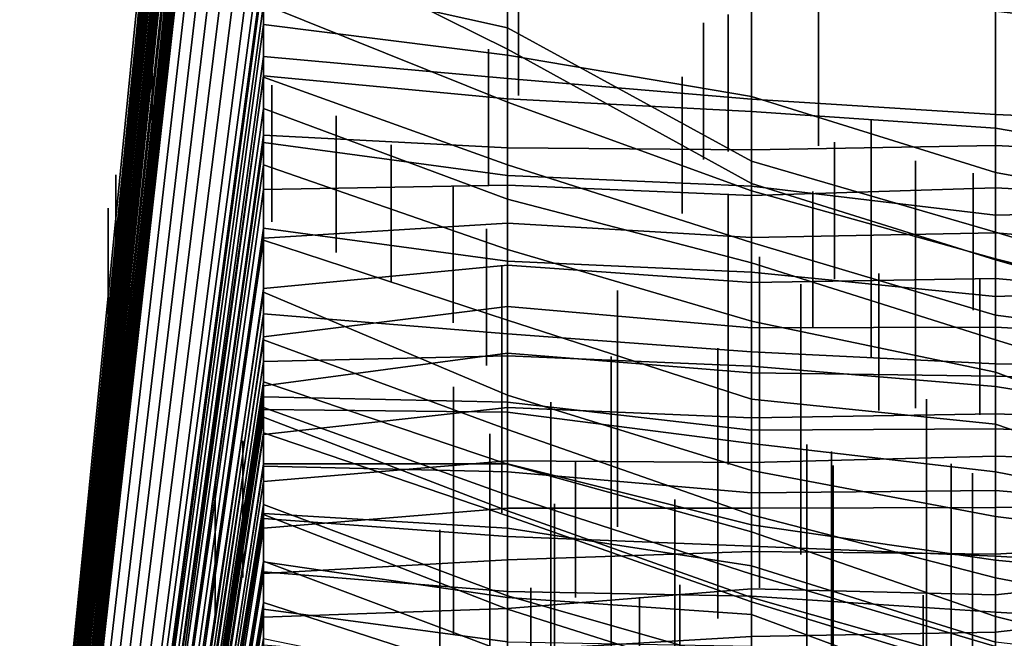
# Model space of a CAD drawing. Extents: x -500 to 500, y 11 to 143.
# Drawn here: x -500 to -480, y 62 to 75 of the extents above; entities that cross this region are included whole.
import ezdxf

# ---------------------------------------------------------------- set-up
doc = ezdxf.new("R2010")
doc.units = 0
doc.layers.add('GROUND', color=7, linetype='Continuous')
doc.layers.add('PLANTS', color=7, linetype='Continuous')

msp = doc.modelspace()

# ---------------------------------------------------------------- linework, layer by layer
at = {"layer": 'GROUND'}
for points in [[(-500, 50.31, 424.623), (-494.975, 100.442, 424.623), (-494.975, 101.272, 429.648), (-500, 50.466, 429.648)], [(-500, 50.466, 429.648), (-494.975, 101.272, 429.648), (-494.975, 100.261, 434.673), (-500, 49.911, 434.673)], [(-500, 49.826, 419.598), (-494.975, 99.544, 419.598), (-494.975, 100.442, 424.623), (-500, 50.31, 424.623)], [(-500, 49.911, 434.673), (-494.975, 100.261, 434.673), (-494.975, 99.478, 439.698), (-500, 49.665, 439.698)], [(-500, 49.665, 439.698), (-494.975, 99.478, 439.698), (-494.975, 99.672, 444.724), (-500, 49.815, 444.724)], [(-500, 49.815, 444.724), (-494.975, 99.672, 444.724), (-494.975, 99.111, 449.749), (-500, 49.518, 449.749)], [(-500, 49.412, 414.573), (-494.975, 98.748, 414.573), (-494.975, 99.544, 419.598), (-500, 49.826, 419.598)], [(-500, 49.518, 449.749), (-494.975, 99.111, 449.749), (-494.975, 98.466, 454.774), (-500, 49.234, 454.774)], [(-500, 49.029, 409.548), (-494.975, 98.101, 409.548), (-494.975, 98.748, 414.573), (-500, 49.412, 414.573)], [(-500, 49.234, 454.774), (-494.975, 98.466, 454.774), (-494.975, 97.856, 459.799), (-500, 48.959, 459.799)], [(-500, 48.7, 404.523), (-494.975, 97.421, 404.523), (-494.975, 98.101, 409.548), (-500, 49.029, 409.548)], [(-500, 48.959, 459.799), (-494.975, 97.856, 459.799), (-494.975, 97.392, 464.824), (-500, 48.731, 464.824)], [(-500, 48.375, 399.497), (-494.975, 96.602, 399.497), (-494.975, 97.421, 404.523), (-500, 48.7, 404.523)], [(-500, 48.731, 464.824), (-494.975, 97.392, 464.824), (-494.975, 97.139, 469.849), (-500, 48.602, 469.849)], [(-500, 48.602, 469.849), (-494.975, 97.139, 469.849), (-494.975, 96.812, 474.874), (-500, 48.47, 474.874)], [(-500, 48.47, 474.874), (-494.975, 96.812, 474.874), (-494.975, 96.496, 479.899), (-500, 48.333, 479.899)], [(-500, 48.521, 223.618), (-494.975, 96.277, 223.618), (-494.975, 96.81, 228.643), (-500, 48.506, 228.643)], [(-500, 48.506, 228.643), (-494.975, 96.81, 228.643), (-494.975, 95.76, 233.668), (-500, 48.058, 233.668)], [(-479.9, 96.618, 494.975), (-474.874, 96.861, 494.975), (-474.874, 48.574, 500), (-479.9, 48.414, 500)], [(-500, 48.055, 394.472), (-494.975, 96.137, 394.472), (-494.975, 96.602, 399.497), (-500, 48.375, 399.497)], [(-484.925, 96.389, 494.975), (-479.9, 96.618, 494.975), (-479.9, 48.414, 500), (-484.925, 48.311, 500)], [(-500, 48.333, 479.899), (-494.975, 96.496, 479.899), (-494.975, 96.178, 484.925), (-500, 48.253, 484.925)], [(-489.95, 96.197, 494.975), (-484.925, 96.389, 494.975), (-484.925, 48.311, 500), (-489.95, 48.199, 500)], [(-500, 48.026, 218.593), (-494.975, 93.953, 218.593), (-494.975, 96.277, 223.618), (-500, 48.521, 223.618)], [(-500, 48.253, 484.925), (-494.975, 96.178, 484.925), (-494.975, 95.987, 489.95), (-500, 48.151, 489.95)], [(-494.975, 96.014, 494.975), (-489.95, 96.197, 494.975), (-489.95, 48.199, 500), (-494.975, 48.134, 500)], [(-500, 47.803, 389.447), (-494.975, 95.929, 389.447), (-494.975, 96.137, 394.472), (-500, 48.055, 394.472)], [(-500, 48.151, 489.95), (-494.975, 95.987, 489.95), (-494.975, 96.014, 494.975), (-500, 48.098, 494.975)], [(-500, 48.098, 494.975), (-494.975, 96.014, 494.975), (-494.975, 48.134, 500), (-500, 24.059, 500)], [(-500, 47.544, 384.422), (-494.975, 95.334, 384.422), (-494.975, 95.929, 389.447), (-500, 47.803, 389.447)], [(-500, 48.058, 233.668), (-494.975, 95.76, 233.668), (-494.975, 94.43, 238.693), (-500, 47.673, 238.693)], [(-500, 47.263, 379.397), (-494.975, 94.703, 379.397), (-494.975, 95.334, 384.422), (-500, 47.544, 384.422)], [(-500, 48.121, 253.769), (-494.975, 95.115, 253.769), (-494.975, 95.197, 258.794), (-500, 48.096, 258.794)], [(-500, 48.096, 258.794), (-494.975, 95.197, 258.794), (-494.975, 94.01, 263.819), (-500, 47.861, 263.819)], [(-500, 47.807, 248.744), (-494.975, 94.24, 248.744), (-494.975, 95.115, 253.769), (-500, 48.121, 253.769)], [(-500, 46.906, 374.372), (-494.975, 93.943, 374.372), (-494.975, 94.703, 379.397), (-500, 47.263, 379.397)], [(-500, 47.673, 238.693), (-494.975, 94.43, 238.693), (-494.975, 94.088, 243.719), (-500, 47.616, 243.719)], [(-500, 47.616, 243.719), (-494.975, 94.088, 243.719), (-494.975, 94.24, 248.744), (-500, 47.807, 248.744)], [(-500, 47.861, 263.819), (-494.975, 94.01, 263.819), (-494.975, 93.416, 268.844), (-500, 47.595, 268.844)], [(-500, 46.752, 213.568), (-494.975, 91.379, 213.568), (-494.975, 93.953, 218.593), (-500, 48.026, 218.593)], [(-500, 46.562, 369.347), (-494.975, 93.009, 369.347), (-494.975, 93.943, 374.372), (-500, 46.906, 374.372)], [(-500, 47.595, 268.844), (-494.975, 93.416, 268.844), (-494.975, 93.19, 273.869), (-500, 47.343, 273.869)], [(-500, 47.343, 273.869), (-494.975, 93.19, 273.869), (-494.975, 92.137, 278.894), (-500, 47.011, 278.894)], [(-500, 46.738, 364.322), (-494.975, 91.827, 364.322), (-494.975, 93.009, 369.347), (-500, 46.562, 369.347)], [(-500, 46.887, 329.146), (-494.975, 92.392, 329.146), (-494.975, 92.942, 334.171), (-500, 47.1, 334.171)], [(-500, 47.1, 334.171), (-494.975, 92.942, 334.171), (-494.975, 92.812, 339.196), (-500, 47.257, 339.196)], [(-500, 47.257, 339.196), (-494.975, 92.812, 339.196), (-494.975, 92.555, 344.221), (-500, 47.15, 344.221)], [(-500, 47.15, 344.221), (-494.975, 92.555, 344.221), (-494.975, 92.669, 349.246), (-500, 47.189, 349.246)], [(-500, 47.189, 349.246), (-494.975, 92.669, 349.246), (-494.975, 92.394, 354.271), (-500, 47.029, 354.271)], [(-500, 47.029, 354.271), (-494.975, 92.394, 354.271), (-494.975, 91.888, 359.296), (-500, 46.838, 359.296)], [(-500, 46.787, 324.121), (-494.975, 91.933, 324.121), (-494.975, 92.392, 329.146), (-500, 46.887, 329.146)], [(-500, 46.852, 288.945), (-494.975, 91.867, 288.945), (-494.975, 92.141, 293.97), (-500, 46.8, 293.97)], [(-500, 46.8, 293.97), (-494.975, 92.141, 293.97), (-494.975, 91.885, 298.995), (-500, 46.666, 298.995)], [(-500, 47.011, 278.894), (-494.975, 92.137, 278.894), (-494.975, 91.658, 283.92), (-500, 46.761, 283.92)], [(-500, 46.349, 319.095), (-494.975, 91.074, 319.095), (-494.975, 91.933, 324.121), (-500, 46.787, 324.121)], [(-500, 46.838, 359.296), (-494.975, 91.888, 359.296), (-494.975, 91.827, 364.322), (-500, 46.738, 364.322)], [(-500, 46.666, 298.995), (-494.975, 91.885, 298.995), (-494.975, 91.651, 304.02), (-500, 46.59, 304.02)], [(-500, 46.761, 283.92), (-494.975, 91.658, 283.92), (-494.975, 91.867, 288.945), (-500, 46.852, 288.945)], [(-500, 46.59, 304.02), (-494.975, 91.651, 304.02), (-494.975, 91.674, 309.045), (-500, 46.723, 309.045)], [(-500, 46.723, 309.045), (-494.975, 91.674, 309.045), (-494.975, 91.144, 314.07), (-500, 46.45, 314.07)], [(-500, 45.423, 208.543), (-494.975, 88.944, 208.543), (-494.975, 91.379, 213.568), (-500, 46.752, 213.568)], [(-500, 46.45, 314.07), (-494.975, 91.144, 314.07), (-494.975, 91.074, 319.095), (-500, 46.349, 319.095)], [(-500, 44.099, 203.518), (-494.975, 86.623, 203.518), (-494.975, 88.944, 208.543), (-500, 45.423, 208.543)], [(-500, 42.825, 198.492), (-494.975, 84.404, 198.492), (-494.975, 86.623, 203.518), (-500, 44.099, 203.518)], [(-500, 41.666, 193.467), (-494.975, 82.136, 193.467), (-494.975, 84.404, 198.492), (-500, 42.825, 198.492)], [(-500, 40.35, 188.442), (-494.975, 79.932, 188.442), (-494.975, 82.136, 193.467), (-500, 41.666, 193.467)], [(-500, 39.047, 183.417), (-494.975, 77.853, 183.417), (-494.975, 79.932, 188.442), (-500, 40.35, 188.442)], [(-500, 38.221, 178.392), (-494.975, 75.708, 178.392), (-494.975, 77.853, 183.417), (-500, 39.047, 183.417)], [(-479.9, 74.751, 178.392), (-474.874, 74.179, 178.392), (-474.874, 76.182, 183.417), (-479.9, 76.739, 183.417)], [(-500, 38.059, -62.814), (-494.975, 75.525, -62.814), (-494.975, 76.457, -57.789), (-500, 39.019, -57.789)], [(-500, 39.019, -57.789), (-494.975, 76.457, -57.789), (-494.975, 74.892, -52.764), (-500, 38.511, -52.764)], [(-494.975, 75.525, -62.814), (-489.95, 74.404, -62.814), (-489.95, 73.963, -57.789), (-494.975, 76.457, -57.789)], [(-494.975, 76.457, -57.789), (-489.95, 73.963, -57.789), (-489.95, 72.87, -52.764), (-494.975, 74.892, -52.764)], [(-500, 37.255, 173.367), (-494.975, 73.817, 173.367), (-494.975, 75.708, 178.392), (-500, 38.221, 178.392)], [(-494.975, 73.817, 173.367), (-489.95, 73.361, 173.367), (-489.95, 75.558, 178.392), (-494.975, 75.708, 178.392)], [(-500, 37.537, -67.839), (-494.975, 74.471, -67.839), (-494.975, 75.525, -62.814), (-500, 38.059, -62.814)], [(-494.975, 74.471, -67.839), (-489.95, 73.838, -67.839), (-489.95, 74.404, -62.814), (-494.975, 75.525, -62.814)], [(-489.95, 73.361, 173.367), (-484.925, 72.938, 173.367), (-484.925, 74.928, 178.392), (-489.95, 75.558, 178.392)], [(-500, 38.511, -52.764), (-494.975, 74.892, -52.764), (-494.975, 73.391, -47.739), (-500, 37.828, -47.739)], [(-494.975, 74.892, -52.764), (-489.95, 72.87, -52.764), (-489.95, 71.58, -47.739), (-494.975, 73.391, -47.739)], [(-484.925, 72.938, 173.367), (-479.9, 72.619, 173.367), (-479.9, 74.751, 178.392), (-484.925, 74.928, 178.392)], [(-479.9, 72.619, 173.367), (-474.874, 72.396, 173.367), (-474.874, 74.179, 178.392), (-479.9, 74.751, 178.392)], [(-500, 36.819, -72.864), (-494.975, 73.415, -72.864), (-494.975, 74.471, -67.839), (-500, 37.537, -67.839)], [(-494.975, 73.415, -72.864), (-489.95, 72.941, -72.864), (-489.95, 73.838, -67.839), (-494.975, 74.471, -67.839)], [(-489.95, 73.838, -67.839), (-484.925, 72.992, -67.839), (-484.925, 71.66, -62.814), (-489.95, 74.404, -62.814)], [(-489.95, 74.404, -62.814), (-484.925, 71.66, -62.814), (-484.925, 71.198, -57.789), (-489.95, 73.963, -57.789)], [(-489.95, 73.963, -57.789), (-484.925, 71.198, -57.789), (-484.925, 71.049, -52.764), (-489.95, 72.87, -52.764)], [(-489.95, 72.941, -72.864), (-484.925, 72.679, -72.864), (-484.925, 72.992, -67.839), (-489.95, 73.838, -67.839)], [(-500, 36.393, 168.342), (-494.975, 72.039, 168.342), (-494.975, 73.817, 173.367), (-500, 37.255, 173.367)], [(-494.975, 72.039, 168.342), (-489.95, 71.359, 168.342), (-489.95, 73.361, 173.367), (-494.975, 73.817, 173.367)], [(-500, 36.136, -77.889), (-494.975, 72.19, -77.889), (-494.975, 73.415, -72.864), (-500, 36.819, -72.864)], [(-500, 37.828, -47.739), (-494.975, 73.391, -47.739), (-494.975, 72.742, -42.714), (-500, 37.33, -42.714)], [(-494.975, 72.19, -77.889), (-489.95, 71.929, -77.889), (-489.95, 72.941, -72.864), (-494.975, 73.415, -72.864)], [(-494.975, 73.391, -47.739), (-489.95, 71.58, -47.739), (-489.95, 70.873, -42.714), (-494.975, 72.742, -42.714)], [(-489.95, 71.359, 168.342), (-484.925, 71.144, 168.342), (-484.925, 72.938, 173.367), (-489.95, 73.361, 173.367)], [(-489.95, 71.929, -77.889), (-484.925, 71.889, -77.889), (-484.925, 72.679, -72.864), (-489.95, 72.941, -72.864)], [(-489.95, 72.87, -52.764), (-484.925, 71.049, -52.764), (-484.925, 69.984, -47.739), (-489.95, 71.58, -47.739)], [(-484.925, 72.679, -72.864), (-479.9, 72.339, -72.864), (-479.9, 71.423, -67.839), (-484.925, 72.992, -67.839)], [(-484.925, 72.992, -67.839), (-479.9, 71.423, -67.839), (-479.9, 70.194, -62.814), (-484.925, 71.66, -62.814)], [(-484.925, 71.144, 168.342), (-479.9, 70.543, 168.342), (-479.9, 72.619, 173.367), (-484.925, 72.938, 173.367)], [(-500, 37.33, -42.714), (-494.975, 72.742, -42.714), (-494.975, 71.584, -37.688), (-500, 36.902, -37.688)], [(-494.975, 72.742, -42.714), (-489.95, 70.873, -42.714), (-489.95, 69.839, -37.688), (-494.975, 71.584, -37.688)], [(-484.925, 71.889, -77.889), (-479.9, 71.979, -77.889), (-479.9, 72.339, -72.864), (-484.925, 72.679, -72.864)], [(-479.9, 70.543, 168.342), (-474.874, 70.665, 168.342), (-474.874, 72.396, 173.367), (-479.9, 72.619, 173.367)], [(-479.9, 71.979, -77.889), (-474.874, 71.726, -77.889), (-474.874, 71.479, -72.864), (-479.9, 72.339, -72.864)], [(-479.9, 72.339, -72.864), (-474.874, 71.479, -72.864), (-474.874, 70.505, -67.839), (-479.9, 71.423, -67.839)], [(-500, 35.497, -82.915), (-494.975, 71.076, -82.915), (-494.975, 72.19, -77.889), (-500, 36.136, -77.889)], [(-500, 35.457, 163.317), (-494.975, 70.279, 163.317), (-494.975, 72.039, 168.342), (-500, 36.393, 168.342)], [(-494.975, 71.076, -82.915), (-489.95, 71.165, -82.915), (-489.95, 71.929, -77.889), (-494.975, 72.19, -77.889)], [(-494.975, 70.279, 163.317), (-489.95, 69.6, 163.317), (-489.95, 71.359, 168.342), (-494.975, 72.039, 168.342)], [(-489.95, 71.165, -82.915), (-484.925, 70.952, -82.915), (-484.925, 71.889, -77.889), (-489.95, 71.929, -77.889)], [(-484.925, 70.952, -82.915), (-479.9, 71.107, -82.915), (-479.9, 71.979, -77.889), (-484.925, 71.889, -77.889)], [(-479.9, 71.107, -82.915), (-474.874, 70.839, -82.915), (-474.874, 71.726, -77.889), (-479.9, 71.979, -77.889)], [(-484.925, 71.66, -62.814), (-479.9, 70.194, -62.814), (-479.9, 69.622, -57.789), (-484.925, 71.198, -57.789)], [(-500, 36.902, -37.688), (-494.975, 71.584, -37.688), (-494.975, 70.029, -32.663), (-500, 36.18, -32.663)], [(-494.975, 71.584, -37.688), (-489.95, 69.839, -37.688), (-489.95, 68.385, -32.663), (-494.975, 70.029, -32.663)], [(-489.95, 71.58, -47.739), (-484.925, 69.984, -47.739), (-484.925, 69.56, -42.714), (-489.95, 70.873, -42.714)], [(-479.9, 71.423, -67.839), (-474.874, 70.505, -67.839), (-474.874, 68.682, -62.814), (-479.9, 70.194, -62.814)], [(-489.95, 69.6, 163.317), (-484.925, 69.373, 163.317), (-484.925, 71.144, 168.342), (-489.95, 71.359, 168.342)], [(-484.925, 71.198, -57.789), (-479.9, 69.622, -57.789), (-479.9, 69.648, -52.764), (-484.925, 71.049, -52.764)], [(-500, 35.025, -87.94), (-494.975, 70.068, -87.94), (-494.975, 71.076, -82.915), (-500, 35.497, -82.915)], [(-494.975, 70.068, -87.94), (-489.95, 70.377, -87.94), (-489.95, 71.165, -82.915), (-494.975, 71.076, -82.915)], [(-489.95, 70.377, -87.94), (-484.925, 70.083, -87.94), (-484.925, 70.952, -82.915), (-489.95, 71.165, -82.915)], [(-484.925, 69.373, 163.317), (-479.9, 68.872, 163.317), (-479.9, 70.543, 168.342), (-484.925, 71.144, 168.342)], [(-484.925, 70.083, -87.94), (-479.9, 70.183, -87.94), (-479.9, 71.107, -82.915), (-484.925, 70.952, -82.915)], [(-484.925, 71.049, -52.764), (-479.9, 69.648, -52.764), (-479.9, 68.485, -47.739), (-484.925, 69.984, -47.739)], [(-479.9, 70.183, -87.94), (-474.874, 69.756, -87.94), (-474.874, 70.839, -82.915), (-479.9, 71.107, -82.915)], [(-489.95, 70.873, -42.714), (-484.925, 69.56, -42.714), (-484.925, 68.359, -37.688), (-489.95, 69.839, -37.688)], [(-479.9, 68.872, 163.317), (-474.874, 69.051, 163.317), (-474.874, 70.665, 168.342), (-479.9, 70.543, 168.342)], [(-500, 34.513, 158.291), (-494.975, 68.513, 158.291), (-494.975, 70.279, 163.317), (-500, 35.457, 163.317)], [(-494.975, 69.033, -92.965), (-489.95, 69.513, -92.965), (-489.95, 70.377, -87.94), (-494.975, 70.068, -87.94)], [(-494.975, 68.513, 158.291), (-489.95, 68.1, 158.291), (-489.95, 69.6, 163.317), (-494.975, 70.279, 163.317)], [(-489.95, 69.513, -92.965), (-484.925, 69.155, -92.965), (-484.925, 70.083, -87.94), (-489.95, 70.377, -87.94)], [(-484.925, 69.155, -92.965), (-479.9, 69.243, -92.965), (-479.9, 70.183, -87.94), (-484.925, 70.083, -87.94)], [(-479.9, 70.194, -62.814), (-474.874, 68.682, -62.814), (-474.874, 68.188, -57.789), (-479.9, 69.622, -57.789)], [(-479.9, 69.243, -92.965), (-474.874, 68.778, -92.965), (-474.874, 69.756, -87.94), (-479.9, 70.183, -87.94)], [(-500, 34.509, -92.965), (-494.975, 69.033, -92.965), (-494.975, 70.068, -87.94), (-500, 35.025, -87.94)], [(-500, 36.18, -32.663), (-494.975, 70.029, -32.663), (-494.975, 68.956, -27.638), (-500, 35.474, -27.638)], [(-494.975, 70.029, -32.663), (-489.95, 68.385, -32.663), (-489.95, 66.84, -27.638), (-494.975, 68.956, -27.638)], [(-484.925, 69.984, -47.739), (-479.9, 68.485, -47.739), (-479.9, 67.974, -42.714), (-484.925, 69.56, -42.714)], [(-489.95, 69.839, -37.688), (-484.925, 68.359, -37.688), (-484.925, 66.752, -32.663), (-489.95, 68.385, -32.663)], [(-489.95, 68.1, 158.291), (-484.925, 67.728, 158.291), (-484.925, 69.373, 163.317), (-489.95, 69.6, 163.317)], [(-479.9, 69.622, -57.789), (-474.874, 68.188, -57.789), (-474.874, 68.372, -52.764), (-479.9, 69.648, -52.764)], [(-479.9, 69.648, -52.764), (-474.874, 68.372, -52.764), (-474.874, 67.843, -47.739), (-479.9, 68.485, -47.739)], [(-494.975, 68.039, -97.99), (-489.95, 68.665, -97.99), (-489.95, 69.513, -92.965), (-494.975, 69.033, -92.965)], [(-489.95, 68.665, -97.99), (-484.925, 68.225, -97.99), (-484.925, 69.155, -92.965), (-489.95, 69.513, -92.965)], [(-484.925, 69.56, -42.714), (-479.9, 67.974, -42.714), (-479.9, 67.308, -37.688), (-484.925, 68.359, -37.688)], [(-484.925, 67.728, 158.291), (-479.9, 67.482, 158.291), (-479.9, 68.872, 163.317), (-484.925, 69.373, 163.317)], [(-484.925, 68.225, -97.99), (-479.9, 68.24, -97.99), (-479.9, 69.243, -92.965), (-484.925, 69.155, -92.965)], [(-479.9, 68.24, -97.99), (-474.874, 67.953, -97.99), (-474.874, 68.778, -92.965), (-479.9, 69.243, -92.965)], [(-500, 34.019, -97.99), (-494.975, 68.039, -97.99), (-494.975, 69.033, -92.965), (-500, 34.509, -92.965)], [(-479.9, 67.482, 158.291), (-474.874, 67.462, 158.291), (-474.874, 69.051, 163.317), (-479.9, 68.872, 163.317)], [(-500, 35.474, -27.638), (-494.975, 68.956, -27.638), (-494.975, 67.975, -22.613), (-500, 34.946, -22.613)], [(-494.975, 68.956, -27.638), (-489.95, 66.84, -27.638), (-489.95, 66.127, -22.613), (-494.975, 67.975, -22.613)], [(-494.975, 67.028, -103.015), (-489.95, 67.702, -103.015), (-489.95, 68.665, -97.99), (-494.975, 68.039, -97.99)], [(-489.95, 67.702, -103.015), (-484.925, 67.297, -103.015), (-484.925, 68.225, -97.99), (-489.95, 68.665, -97.99)], [(-500, 33.867, 153.266), (-494.975, 66.805, 153.266), (-494.975, 68.513, 158.291), (-500, 34.513, 158.291)], [(-494.975, 66.805, 153.266), (-489.95, 66.694, 153.266), (-489.95, 68.1, 158.291), (-494.975, 68.513, 158.291)], [(-489.95, 68.385, -32.663), (-484.925, 66.752, -32.663), (-484.925, 65.282, -27.638), (-489.95, 66.84, -27.638)], [(-484.925, 68.359, -37.688), (-479.9, 67.308, -37.688), (-479.9, 66.241, -32.663), (-484.925, 66.752, -32.663)], [(-479.9, 68.485, -47.739), (-474.874, 67.843, -47.739), (-474.874, 66.429, -42.714), (-479.9, 67.974, -42.714)], [(-484.925, 67.297, -103.015), (-479.9, 67.225, -103.015), (-479.9, 68.24, -97.99), (-484.925, 68.225, -97.99)], [(-479.9, 67.225, -103.015), (-474.874, 67.083, -103.015), (-474.874, 67.953, -97.99), (-479.9, 68.24, -97.99)], [(-500, 33.515, -103.015), (-494.975, 67.028, -103.015), (-494.975, 68.039, -97.99), (-500, 34.019, -97.99)], [(-500, 34.946, -22.613), (-494.975, 67.975, -22.613), (-494.975, 67.112, -17.588), (-500, 34.42, -17.588)], [(-494.975, 67.975, -22.613), (-489.95, 66.127, -22.613), (-489.95, 65.418, -17.588), (-494.975, 67.112, -17.588)], [(-489.95, 66.694, 153.266), (-484.925, 66.118, 153.266), (-484.925, 67.728, 158.291), (-489.95, 68.1, 158.291)], [(-479.9, 67.974, -42.714), (-474.874, 66.429, -42.714), (-474.874, 65.426, -37.688), (-479.9, 67.308, -37.688)], [(-494.975, 66.027, -108.04), (-489.95, 66.584, -108.04), (-489.95, 67.702, -103.015), (-494.975, 67.028, -103.015)], [(-494.975, 34.39, -500), (-489.95, 34.433, -500), (-489.95, 67.65, -494.975), (-494.975, 67.532, -494.975)], [(-494.975, 67.532, -494.975), (-489.95, 67.65, -494.975), (-489.95, 66.49, -489.95), (-494.975, 66.544, -489.95)], [(-489.95, 66.584, -108.04), (-484.925, 66.372, -108.04), (-484.925, 67.297, -103.015), (-489.95, 67.702, -103.015)], [(-489.95, 34.433, -500), (-484.925, 34.496, -500), (-484.925, 67.437, -494.975), (-489.95, 67.65, -494.975)], [(-489.95, 67.65, -494.975), (-484.925, 67.437, -494.975), (-484.925, 65.838, -489.95), (-489.95, 66.49, -489.95)], [(-484.925, 66.118, 153.266), (-479.9, 66.142, 153.266), (-479.9, 67.482, 158.291), (-484.925, 67.728, 158.291)], [(-500, 17.166, -500), (-494.975, 34.39, -500), (-494.975, 67.532, -494.975), (-500, 33.838, -494.975)], [(-500, 33.838, -494.975), (-494.975, 67.532, -494.975), (-494.975, 66.544, -489.95), (-500, 33.31, -489.95)], [(-484.925, 34.496, -500), (-479.9, 34.414, -500), (-479.9, 67.012, -494.975), (-484.925, 67.437, -494.975)], [(-484.925, 67.437, -494.975), (-479.9, 67.012, -494.975), (-479.9, 65.255, -489.95), (-484.925, 65.838, -489.95)], [(-479.9, 66.142, 153.266), (-474.874, 65.939, 153.266), (-474.874, 67.462, 158.291), (-479.9, 67.482, 158.291)], [(-484.925, 66.372, -108.04), (-479.9, 66.449, -108.04), (-479.9, 67.225, -103.015), (-484.925, 67.297, -103.015)], [(-479.9, 67.308, -37.688), (-474.874, 65.426, -37.688), (-474.874, 64.524, -32.663), (-479.9, 66.241, -32.663)], [(-479.9, 66.449, -108.04), (-474.874, 66.266, -108.04), (-474.874, 67.083, -103.015), (-479.9, 67.225, -103.015)], [(-500, 34.42, -17.588), (-494.975, 67.112, -17.588), (-494.975, 66.586, -12.563), (-500, 34.157, -12.563)], [(-500, 33.053, -108.04), (-494.975, 66.027, -108.04), (-494.975, 67.028, -103.015), (-500, 33.515, -103.015)], [(-494.975, 67.112, -17.588), (-489.95, 65.418, -17.588), (-489.95, 64.775, -12.563), (-494.975, 66.586, -12.563)], [(-479.9, 34.414, -500), (-474.874, 34.121, -500), (-474.874, 66.199, -494.975), (-479.9, 67.012, -494.975)], [(-479.9, 67.012, -494.975), (-474.874, 66.199, -494.975), (-474.874, 64.283, -489.95), (-479.9, 65.255, -489.95)], [(-500, 33.377, 148.241), (-494.975, 65.373, 148.241), (-494.975, 66.805, 153.266), (-500, 33.867, 153.266)], [(-494.975, 65.373, 148.241), (-489.95, 65.256, 148.241), (-489.95, 66.694, 153.266), (-494.975, 66.805, 153.266)], [(-489.95, 66.84, -27.638), (-484.925, 65.282, -27.638), (-484.925, 64.373, -22.613), (-489.95, 66.127, -22.613)], [(-484.925, 66.752, -32.663), (-479.9, 66.241, -32.663), (-479.9, 64.338, -27.638), (-484.925, 65.282, -27.638)], [(-500, 34.157, -12.563), (-494.975, 66.586, -12.563), (-494.975, 66.385, -7.538), (-500, 34.035, -7.538)], [(-500, 33.31, -489.95), (-494.975, 66.544, -489.95), (-494.975, 65.425, -484.925), (-500, 32.775, -484.925)], [(-494.975, 66.586, -12.563), (-489.95, 64.775, -12.563), (-489.95, 64.454, -7.538), (-494.975, 66.385, -7.538)], [(-494.975, 65.059, -113.065), (-489.95, 65.481, -113.065), (-489.95, 66.584, -108.04), (-494.975, 66.027, -108.04)], [(-494.975, 66.544, -489.95), (-489.95, 66.49, -489.95), (-489.95, 65.424, -484.925), (-494.975, 65.425, -484.925)], [(-489.95, 65.256, 148.241), (-484.925, 64.824, 148.241), (-484.925, 66.118, 153.266), (-489.95, 66.694, 153.266)], [(-489.95, 65.481, -113.065), (-484.925, 65.449, -113.065), (-484.925, 66.372, -108.04), (-489.95, 66.584, -108.04)], [(-500, 34.035, -7.538), (-494.975, 66.385, -7.538), (-494.975, 66.058, -2.513), (-500, 33.897, -2.513)], [(-494.975, 66.385, -7.538), (-489.95, 64.454, -7.538), (-489.95, 64.351, -2.513), (-494.975, 66.058, -2.513)], [(-489.95, 66.49, -489.95), (-484.925, 65.838, -489.95), (-484.925, 64.164, -484.925), (-489.95, 65.424, -484.925)], [(-484.925, 65.449, -113.065), (-479.9, 65.578, -113.065), (-479.9, 66.449, -108.04), (-484.925, 66.372, -108.04)], [(-479.9, 65.578, -113.065), (-474.874, 65.415, -113.065), (-474.874, 66.266, -108.04), (-479.9, 66.449, -108.04)], [(-489.95, 66.127, -22.613), (-484.925, 64.373, -22.613), (-484.925, 64.021, -17.588), (-489.95, 65.418, -17.588)], [(-484.925, 64.824, 148.241), (-479.9, 64.876, 148.241), (-479.9, 66.142, 153.266), (-484.925, 66.118, 153.266)], [(-479.9, 66.241, -32.663), (-474.874, 64.524, -32.663), (-474.874, 63.704, -27.638), (-479.9, 64.338, -27.638)], [(-479.9, 64.876, 148.241), (-474.874, 64.438, 148.241), (-474.874, 65.939, 153.266), (-479.9, 66.142, 153.266)], [(-500, 33.897, -2.513), (-494.975, 66.058, -2.513), (-494.975, 64.586, 2.513), (-500, 33.426, 2.513)], [(-500, 32.622, -113.065), (-494.975, 65.059, -113.065), (-494.975, 66.027, -108.04), (-500, 33.053, -108.04)], [(-494.975, 66.058, -2.513), (-489.95, 64.351, -2.513), (-489.95, 62.702, 2.513), (-494.975, 64.586, 2.513)], [(-484.925, 65.838, -489.95), (-479.9, 65.255, -489.95), (-479.9, 63.436, -484.925), (-484.925, 64.164, -484.925)], [(-484.925, 64.509, -118.09), (-479.9, 64.522, -118.09), (-479.9, 65.578, -113.065), (-484.925, 65.449, -113.065)], [(-479.9, 64.522, -118.09), (-474.874, 64.616, -118.09), (-474.874, 65.415, -113.065), (-479.9, 65.578, -113.065)], [(-500, 32.775, -484.925), (-494.975, 65.425, -484.925), (-494.975, 64.401, -479.9), (-500, 32.15, -479.9)], [(-500, 32.89, 143.216), (-494.975, 64.298, 143.216), (-494.975, 65.373, 148.241), (-500, 33.377, 148.241)], [(-494.975, 64.094, -118.09), (-489.95, 64.506, -118.09), (-489.95, 65.481, -113.065), (-494.975, 65.059, -113.065)], [(-494.975, 65.425, -484.925), (-489.95, 65.424, -484.925), (-489.95, 64.099, -479.9), (-494.975, 64.401, -479.9)], [(-494.975, 64.298, 143.216), (-489.95, 63.926, 143.216), (-489.95, 65.256, 148.241), (-494.975, 65.373, 148.241)], [(-489.95, 64.506, -118.09), (-484.925, 64.509, -118.09), (-484.925, 65.449, -113.065), (-489.95, 65.481, -113.065)], [(-489.95, 65.424, -484.925), (-484.925, 64.164, -484.925), (-484.925, 63.323, -479.9), (-489.95, 64.099, -479.9)], [(-489.95, 65.418, -17.588), (-484.925, 64.021, -17.588), (-484.925, 63.151, -12.563), (-489.95, 64.775, -12.563)], [(-489.95, 63.926, 143.216), (-484.925, 63.728, 143.216), (-484.925, 64.824, 148.241), (-489.95, 65.256, 148.241)], [(-484.925, 65.282, -27.638), (-479.9, 64.338, -27.638), (-479.9, 63.071, -22.613), (-484.925, 64.373, -22.613)], [(-479.9, 65.255, -489.95), (-474.874, 64.283, -489.95), (-474.874, 62.954, -484.925), (-479.9, 63.436, -484.925)], [(-500, 32.181, -118.09), (-494.975, 64.094, -118.09), (-494.975, 65.059, -113.065), (-500, 32.622, -113.065)], [(-489.95, 64.775, -12.563), (-484.925, 63.151, -12.563), (-484.925, 62.671, -7.538), (-489.95, 64.454, -7.538)], [(-484.925, 63.728, 143.216), (-479.9, 63.518, 143.216), (-479.9, 64.876, 148.241), (-484.925, 64.824, 148.241)], [(-479.9, 63.518, 143.216), (-474.874, 63.223, 143.216), (-474.874, 64.438, 148.241), (-479.9, 64.876, 148.241)], [(-500, 33.426, 2.513), (-494.975, 64.586, 2.513), (-494.975, 64.38, 7.538), (-500, 33.099, 7.538)], [(-494.975, 64.586, 2.513), (-489.95, 62.702, 2.513), (-489.95, 62.425, 7.538), (-494.975, 64.38, 7.538)], [(-494.975, 63.164, -123.116), (-489.95, 63.445, -123.116), (-489.95, 64.506, -118.09), (-494.975, 64.094, -118.09)], [(-489.95, 63.445, -123.116), (-484.925, 63.615, -123.116), (-484.925, 64.509, -118.09), (-489.95, 64.506, -118.09)], [(-484.925, 63.615, -123.116), (-479.9, 63.563, -123.116), (-479.9, 64.522, -118.09), (-484.925, 64.509, -118.09)], [(-479.9, 63.563, -123.116), (-474.874, 63.87, -123.116), (-474.874, 64.616, -118.09), (-479.9, 64.522, -118.09)], [(-500, 32.15, -479.9), (-494.975, 64.401, -479.9), (-494.975, 63.403, -474.874), (-500, 31.48, -474.874)], [(-500, 33.099, 7.538), (-494.975, 64.38, 7.538), (-494.975, 63.419, 12.563), (-500, 32.73, 12.563)], [(-494.975, 64.401, -479.9), (-489.95, 64.099, -479.9), (-489.95, 62.666, -474.874), (-494.975, 63.403, -474.874)], [(-494.975, 64.38, 7.538), (-489.95, 62.425, 7.538), (-489.95, 61.529, 12.563), (-494.975, 63.419, 12.563)], [(-489.95, 64.454, -7.538), (-484.925, 62.671, -7.538), (-484.925, 62.58, -2.513), (-489.95, 64.351, -2.513)], [(-489.95, 64.351, -2.513), (-484.925, 62.58, -2.513), (-484.925, 61.268, 2.513), (-489.95, 62.702, 2.513)], [(-484.925, 64.373, -22.613), (-479.9, 63.071, -22.613), (-479.9, 62.274, -17.588), (-484.925, 64.021, -17.588)], [(-479.9, 64.338, -27.638), (-474.874, 63.704, -27.638), (-474.874, 62.109, -22.613), (-479.9, 63.071, -22.613)], [(-500, 32.478, 138.191), (-494.975, 63.196, 138.191), (-494.975, 64.298, 143.216), (-500, 32.89, 143.216)], [(-494.975, 63.196, 138.191), (-489.95, 62.791, 138.191), (-489.95, 63.926, 143.216), (-494.975, 64.298, 143.216)], [(-489.95, 64.099, -479.9), (-484.925, 63.323, -479.9), (-484.925, 62.315, -474.874), (-489.95, 62.666, -474.874)], [(-484.925, 64.164, -484.925), (-479.9, 63.436, -484.925), (-479.9, 61.75, -479.9), (-484.925, 63.323, -479.9)], [(-500, 31.707, -123.116), (-494.975, 63.164, -123.116), (-494.975, 64.094, -118.09), (-500, 32.181, -118.09)], [(-489.95, 62.791, 138.191), (-484.925, 62.698, 138.191), (-484.925, 63.728, 143.216), (-489.95, 63.926, 143.216)], [(-484.925, 64.021, -17.588), (-479.9, 62.274, -17.588), (-479.9, 61.661, -12.563), (-484.925, 63.151, -12.563)], [(-484.925, 62.698, 138.191), (-479.9, 62.368, 138.191), (-479.9, 63.518, 143.216), (-484.925, 63.728, 143.216)], [(-479.9, 62.726, -128.141), (-474.874, 63.274, -128.141), (-474.874, 63.87, -123.116), (-479.9, 63.563, -123.116)], [(-489.95, 62.445, -128.141), (-484.925, 62.85, -128.141), (-484.925, 63.615, -123.116), (-489.95, 63.445, -123.116)], [(-484.925, 62.85, -128.141), (-479.9, 62.726, -128.141), (-479.9, 63.563, -123.116), (-484.925, 63.615, -123.116)], [(-479.9, 62.368, 138.191), (-474.874, 62.071, 138.191), (-474.874, 63.223, 143.216), (-479.9, 63.518, 143.216)], [(-500, 32.73, 12.563), (-494.975, 63.419, 12.563), (-494.975, 62.567, 17.588), (-500, 32.401, 17.588)], [(-500, 31.48, -474.874), (-494.975, 63.403, -474.874), (-494.975, 61.684, -469.849), (-500, 30.75, -469.849)], [(-494.975, 62.26, -128.141), (-489.95, 62.445, -128.141), (-489.95, 63.445, -123.116), (-494.975, 63.164, -123.116)], [(-494.975, 63.419, 12.563), (-489.95, 61.529, 12.563), (-489.95, 60.941, 17.588), (-494.975, 62.567, 17.588)], [(-494.975, 63.403, -474.874), (-489.95, 62.666, -474.874), (-489.95, 61.28, -469.849), (-494.975, 61.684, -469.849)], [(-484.925, 63.323, -479.9), (-479.9, 61.75, -479.9), (-479.9, 60.455, -474.874), (-484.925, 62.315, -474.874)], [(-479.9, 63.436, -484.925), (-474.874, 62.954, -484.925), (-474.874, 61.179, -479.9), (-479.9, 61.75, -479.9)], [(-500, 32.27, 133.166), (-494.975, 62.426, 133.166), (-494.975, 63.196, 138.191), (-500, 32.478, 138.191)], [(-500, 31.278, -128.141), (-494.975, 62.26, -128.141), (-494.975, 63.164, -123.116), (-500, 31.707, -123.116)], [(-494.975, 62.426, 133.166), (-489.95, 61.758, 133.166), (-489.95, 62.791, 138.191), (-494.975, 63.196, 138.191)], [(-484.925, 63.151, -12.563), (-479.9, 61.661, -12.563), (-479.9, 61.24, -7.538), (-484.925, 62.671, -7.538)], [(-479.9, 61.951, -133.166), (-474.874, 62.53, -133.166), (-474.874, 63.274, -128.141), (-479.9, 62.726, -128.141)], [(-479.9, 63.071, -22.613), (-474.874, 62.109, -22.613), (-474.874, 61.021, -17.588), (-479.9, 62.274, -17.588)], [(-489.95, 61.568, -133.166), (-484.925, 61.862, -133.166), (-484.925, 62.85, -128.141), (-489.95, 62.445, -128.141)], [(-489.95, 61.758, 133.166), (-484.925, 61.665, 133.166), (-484.925, 62.698, 138.191), (-489.95, 62.791, 138.191)], [(-489.95, 62.702, 2.513), (-484.925, 61.268, 2.513), (-484.925, 60.832, 7.538), (-489.95, 62.425, 7.538)], [(-484.925, 61.862, -133.166), (-479.9, 61.951, -133.166), (-479.9, 62.726, -128.141), (-484.925, 62.85, -128.141)], [(-484.925, 61.665, 133.166), (-479.9, 61.265, 133.166), (-479.9, 62.368, 138.191), (-484.925, 62.698, 138.191)], [(-500, 32.401, 17.588), (-494.975, 62.567, 17.588), (-494.975, 61.574, 22.613), (-500, 31.802, 22.613)], [(-494.975, 62.567, 17.588), (-489.95, 60.941, 17.588), (-489.95, 60.201, 22.613), (-494.975, 61.574, 22.613)], [(-489.95, 62.666, -474.874), (-484.925, 62.315, -474.874), (-484.925, 61.005, -469.849), (-489.95, 61.28, -469.849)], [(-484.925, 62.671, -7.538), (-479.9, 61.24, -7.538), (-479.9, 61.041, -2.513), (-484.925, 62.58, -2.513)], [(-484.925, 62.58, -2.513), (-479.9, 61.041, -2.513), (-479.9, 60.177, 2.513), (-484.925, 61.268, 2.513)], [(-479.9, 61.181, -138.191), (-474.874, 61.597, -138.191), (-474.874, 62.53, -133.166), (-479.9, 61.951, -133.166)], [(-500, 31.853, 128.141), (-494.975, 61.825, 128.141), (-494.975, 62.426, 133.166), (-500, 32.27, 133.166)], [(-494.975, 61.438, -133.166), (-489.95, 61.568, -133.166), (-489.95, 62.445, -128.141), (-494.975, 62.26, -128.141)], [(-494.975, 61.825, 128.141), (-489.95, 60.796, 128.141), (-489.95, 61.758, 133.166), (-494.975, 62.426, 133.166)], [(-489.95, 62.425, 7.538), (-484.925, 60.832, 7.538), (-484.925, 59.888, 12.563), (-489.95, 61.529, 12.563)], [(-484.925, 62.315, -474.874), (-479.9, 60.455, -474.874), (-479.9, 59.593, -469.849), (-484.925, 61.005, -469.849)], [(-479.9, 61.265, 133.166), (-474.874, 61.03, 133.166), (-474.874, 62.071, 138.191), (-479.9, 62.368, 138.191)], [(-479.9, 62.274, -17.588), (-474.874, 61.021, -17.588), (-474.874, 60.26, -12.563), (-479.9, 61.661, -12.563)], [(-500, 30.848, -133.166), (-494.975, 61.438, -133.166), (-494.975, 62.26, -128.141), (-500, 31.278, -128.141)], [(-484.925, 60.84, -138.191), (-479.9, 61.181, -138.191), (-479.9, 61.951, -133.166), (-484.925, 61.862, -133.166)], [(-489.95, 60.617, -138.191), (-484.925, 60.84, -138.191), (-484.925, 61.862, -133.166), (-489.95, 61.568, -133.166)]]:
    msp.add_3dface(points, dxfattribs=at)
at = {"layer": 'PLANTS'}
for points in [[(-489.727, 75.824, 174.753), (-489.727, 75.824, 170.26), (-489.727, 73.007, 170.26), (-489.727, 73.007, 174.753)], [(-485.405, 74.677, -59.814), (-485.405, 74.677, -64.307), (-485.405, 71.86, -64.307), (-485.405, 71.86, -59.814)], [(-483.543, 74.787, -74.963), (-483.543, 74.787, -79.456), (-483.543, 71.97, -79.456), (-483.543, 71.97, -74.963)], [(-485.913, 74.508, -53.608), (-485.913, 74.508, -58.101), (-485.913, 71.692, -58.101), (-485.913, 71.692, -53.608)], [(-497.271, 74.108, 290.252), (-497.271, 74.108, 285.759), (-497.271, 71.291, 285.759), (-497.271, 71.291, 290.252)], [(-490.341, 73.966, -41.382), (-490.341, 73.966, -45.875), (-490.341, 71.15, -45.875), (-490.341, 71.15, -41.382)], [(-486.35, 73.397, -83.345), (-486.35, 73.397, -87.838), (-486.35, 70.58, -87.838), (-486.35, 70.58, -83.345)], [(-494.806, 73.223, -84.057), (-494.806, 73.223, -88.55), (-494.806, 70.406, -88.55), (-494.806, 70.406, -84.057)], [(-493.481, 72.59, -87.606), (-493.481, 72.59, -92.098), (-493.481, 69.773, -92.098), (-493.481, 69.773, -87.606)], [(-482.46, 72.492, -99.723), (-482.46, 72.492, -102.719), (-482.46, 67.629, -102.719), (-482.46, 67.629, -99.723)], [(-483.212, 72.048, -42.888), (-483.212, 72.048, -47.381), (-483.212, 69.231, -47.381), (-483.212, 69.231, -42.888)], [(-492.347, 71.994, -91.297), (-492.347, 71.994, -95.789), (-492.347, 69.177, -95.789), (-492.347, 69.177, -91.297)], [(-481.544, 71.662, -106.07), (-481.544, 71.662, -108.258), (-481.544, 66.566, -108.258), (-481.544, 66.566, -106.07)], [(-497.845, 71.537, 490.039), (-497.845, 71.537, 485.546), (-497.845, 68.72, 485.546), (-497.845, 68.72, 490.039)], [(-480.356, 71.408, 164.442), (-480.356, 71.408, 159.949), (-480.356, 68.591, 159.949), (-480.356, 68.591, 164.442)], [(-498.021, 71.373, 413.311), (-498.021, 71.373, 408.818), (-498.021, 68.556, 408.818), (-498.021, 68.556, 413.311)], [(-497.741, 71.162, 268.367), (-497.741, 71.162, 263.874), (-497.741, 68.345, 263.874), (-497.741, 68.345, 268.367)], [(-491.071, 71.142, 160.961), (-491.071, 71.142, 156.468), (-491.071, 68.326, 156.468), (-491.071, 68.326, 160.961)], [(-483.659, 71.033, 162.392), (-483.659, 71.033, 157.899), (-483.659, 68.216, 157.899), (-483.659, 68.216, 162.392)], [(-485.402, 70.982, -111.718), (-485.402, 70.982, -114.896), (-485.402, 65.41, -114.896), (-485.402, 65.41, -111.718)], [(-498.18, 70.687, 446.761), (-498.18, 70.687, 442.269), (-498.18, 67.87, 442.269), (-498.18, 67.87, 446.761)], [(-498.005, 70.406, 226.78), (-498.005, 70.406, 222.287), (-498.005, 67.589, 222.287), (-498.005, 67.589, 226.78)], [(-490.386, 70.262, 158.138), (-490.386, 70.262, 153.645), (-490.386, 67.445, 153.645), (-490.386, 67.445, 158.138)], [(-484.758, 69.689, -125.31), (-484.758, 69.689, -130.793), (-484.758, 62.868, -130.793), (-484.758, 62.868, -125.31)], [(-490.067, 69.51, -117.432), (-490.067, 69.51, -119.621), (-490.067, 64.414, -119.621), (-490.067, 64.414, -117.432)], [(-482.3, 69.341, -30.517), (-482.3, 69.341, -35.009), (-482.3, 66.524, -35.009), (-482.3, 66.524, -30.517)], [(-480.219, 69.247, -30.96), (-480.219, 69.247, -35.453), (-480.219, 66.431, -35.453), (-480.219, 66.431, -30.96)], [(-487.686, 68.99, 146.018), (-487.686, 68.99, 143.023), (-487.686, 64.126, 143.023), (-487.686, 64.126, 146.018)], [(-483.905, 69.125, -121.901), (-483.905, 69.125, -125.08), (-483.905, 63.553, -125.08), (-483.905, 63.553, -121.901)], [(-485.62, 67.807, -129.499), (-485.62, 67.807, -132.677), (-485.62, 62.235, -132.677), (-485.62, 62.235, -129.499)], [(-487.813, 67.63, -125.694), (-487.813, 67.63, -128.69), (-487.813, 62.767, -128.69), (-487.813, 62.767, -125.694)], [(-491.065, 67.008, -129.979), (-491.065, 67.008, -132.167), (-491.065, 61.911, -132.167), (-491.065, 61.911, -129.979)], [(-481.321, 66.756, -6.529), (-481.321, 66.756, -8.717), (-481.321, 61.66, -8.717), (-481.321, 61.66, -6.529)], [(-489.059, 66.696, 37.223), (-489.059, 66.696, 31.299), (-489.059, 58.684, 31.299), (-489.059, 58.684, 37.223)], [(-490.313, 66.041, 32.097), (-490.313, 66.041, 26.614), (-490.313, 59.22, 26.614), (-490.313, 59.22, 32.097)], [(-495.405, 65.897, -484.898), (-495.405, 65.897, -489.391), (-495.405, 63.08, -489.391), (-495.405, 63.08, -484.898)], [(-483.783, 65.819, 6.128), (-483.783, 65.819, 3.94), (-483.783, 60.722, 3.94), (-483.783, 60.722, 6.128)], [(-483.276, 65.678, 30.437), (-483.276, 65.678, 24.513), (-483.276, 57.666, 24.513), (-483.276, 57.666, 30.437)], [(-488.552, 65.484, 139.926), (-488.552, 65.484, 135.433), (-488.552, 62.667, 135.433), (-488.552, 62.667, 139.926)], [(-483.244, 65.388, 37.176), (-483.244, 65.388, 31.252), (-483.244, 57.376, 31.252), (-483.244, 57.376, 37.176)], [(-480.812, 65.423, 3.95), (-480.812, 65.423, 1.761), (-480.812, 60.326, 1.761), (-480.812, 60.326, 3.95)], [(-480.375, 65.228, -143.578), (-480.375, 65.228, -145.767), (-480.375, 60.131, -145.767), (-480.375, 60.131, -143.578)], [(-495.975, 64.962, -90.931), (-495.975, 64.962, -95.424), (-495.975, 62.146, -95.424), (-495.975, 62.146, -90.931)], [(-488.981, 64.599, 26.197), (-488.981, 64.599, 24.009), (-488.981, 59.502, 24.009), (-488.981, 59.502, 26.197)], [(-486.501, 64.687, 20.473), (-486.501, 64.687, 18.285), (-486.501, 59.59, 18.285), (-486.501, 59.59, 20.473)], [(-491.348, 64.062, 40.639), (-491.348, 64.062, 37.644), (-491.348, 59.199, 37.644), (-491.348, 59.199, 40.639)], [(-487.815, 63.734, -466.78), (-487.815, 63.734, -471.273), (-487.815, 60.917, -471.273), (-487.815, 60.917, -466.78)], [(-486.402, 62.927, 42.203), (-486.402, 62.927, 40.014), (-486.402, 57.83, 40.014), (-486.402, 57.83, 42.203)], [(-489.469, 62.869, 48.568), (-489.469, 62.869, 46.38), (-489.469, 57.772, 46.38), (-489.469, 57.772, 48.568)], [(-481.39, 62.72, 50.092), (-481.39, 62.72, 44.609), (-481.39, 55.899, 44.609), (-481.39, 55.899, 50.092)], [(-487.23, 62.672, 45.424), (-487.23, 62.672, 42.428), (-487.23, 57.809, 42.428), (-487.23, 57.809, 45.424)]]:
    msp.add_3dface(points, dxfattribs=at)

doc.saveas('drawing.dxf')
